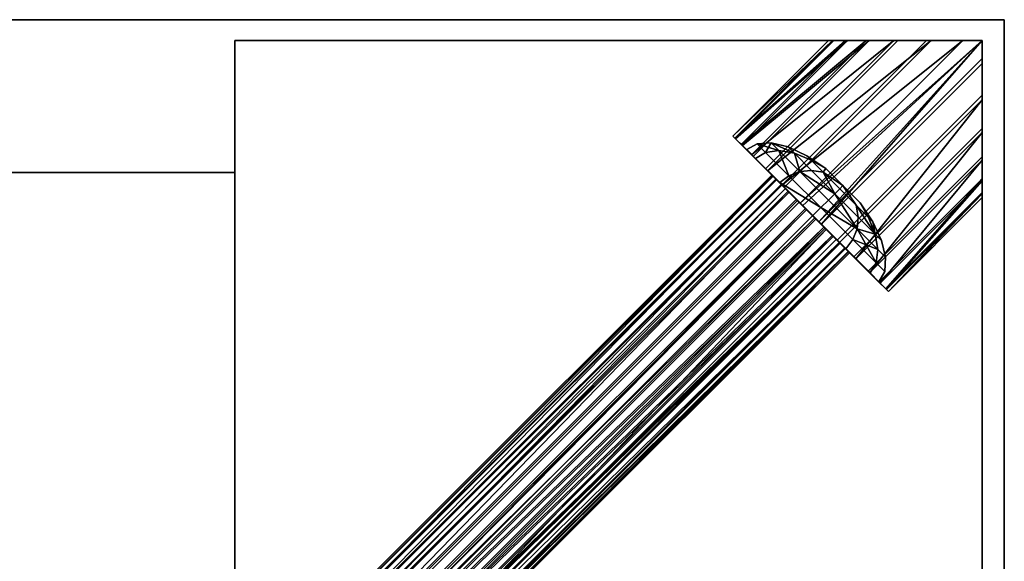
# Model space of a CAD drawing. Units: millimetres. Extents: x 5 to 415, y 5 to 292.
# Drawn here: x 237 to 241, y 146 to 149 of the extents above; entities that cross this region are included whole.
import ezdxf

# ---------------------------------------------------------------- set-up
doc = ezdxf.new("R2010")
doc.units = ezdxf.units.MM
doc.layers.add('SLD-0', color=179, linetype='Continuous')

msp = doc.modelspace()

# ---------------------------------------------------------------- linework, layer by layer
at = {"layer": 'SLD-0', "color": 196}
for p, q in [((166.2472, 148.5746), (241.4972, 148.5746)), ((166.2472, 148.5746), (241.4972, 148.5746)), ((241.4972, 148.5746), (166.2472, 148.5746)), ((241.4972, 148.5746), (166.2472, 148.5746)), ((241.4972, 148.5746), (241.4972, 143.3246)), ((241.4972, 148.5746), (241.4972, 143.3246)), ((241.4972, 143.3246), (241.4972, 148.5746)), ((241.4972, 143.3246), (241.4972, 148.5746)), ((237.9972, 148.4798), (241.3972, 148.4798)), ((237.9972, 145.0798), (237.9972, 148.4798)), ((237.9972, 148.4798), (237.9972, 145.0798)), ((241.3972, 148.4798), (237.9972, 148.4798)), ((237.9972, 148.4798), (237.9972, 145.0798)), ((237.9972, 145.0798), (237.9972, 148.4798)), ((237.9972, 148.4798), (241.3972, 148.4798)), ((241.3972, 148.4798), (237.9972, 148.4798)), ((240.716, 148.4798), (240.263, 148.0446)), ((240.263, 148.0446), (240.6982, 148.4798)), ((240.6982, 148.4798), (240.263, 148.0446)), ((240.263, 148.0446), (240.716, 148.4798)), ((240.2719, 148.0357), (240.716, 148.4798)), ((240.7739, 148.4798), (240.2719, 148.0357)), ((240.716, 148.4798), (240.2719, 148.0357)), ((240.2719, 148.0357), (240.7739, 148.4798)), ((240.2746, 148.033), (240.7844, 148.4798)), ((240.7214, 148.4798), (240.2746, 148.033)), ((240.7844, 148.4798), (240.2746, 148.033)), ((240.2746, 148.033), (240.7214, 148.4798)), ((240.3009, 148.0067), (240.7739, 148.4798)), ((240.8685, 148.4798), (240.3009, 148.0067)), ((240.7739, 148.4798), (240.3009, 148.0067)), ((240.3009, 148.0067), (240.8685, 148.4798)), ((240.3061, 148.0015), (240.8834, 148.4798)), ((240.7844, 148.4798), (240.3061, 148.0015)), ((240.8834, 148.4798), (240.3061, 148.0015)), ((240.3061, 148.0015), (240.7844, 148.4798)), ((240.3481, 147.9594), (240.8685, 148.4798)), ((240.9943, 148.4798), (240.3481, 147.9594)), ((240.8685, 148.4798), (240.3481, 147.9594)), ((240.3481, 147.9594), (240.9943, 148.4798)), ((240.8834, 148.4798), (240.3556, 147.9519)), ((240.3556, 147.9519), (240.8834, 148.4798)), ((240.411, 147.8965), (240.9943, 148.4798)), ((240.9943, 148.4798), (240.411, 147.8965)), ((240.4203, 147.8872), (241.165, 148.4798)), ((241.0128, 148.4798), (240.4203, 147.8872)), ((241.165, 148.4798), (240.4203, 147.8872)), ((240.4203, 147.8872), (241.0128, 148.4798)), ((240.4859, 147.8217), (241.1439, 148.4798)), ((241.3088, 148.4798), (240.4859, 147.8217)), ((241.1439, 148.4798), (240.4859, 147.8217)), ((240.4859, 147.8217), (241.3088, 148.4798)), ((241.165, 148.4798), (240.4964, 147.8112)), ((240.4964, 147.8112), (241.165, 148.4798)), ((240.5683, 147.7393), (241.3088, 148.4798)), ((241.3972, 148.4798), (240.5683, 147.7393)), ((241.3088, 148.4798), (240.5683, 147.7393)), ((240.5683, 147.7393), (241.3972, 148.4798)), ((240.5795, 147.7281), (241.3972, 148.4798)), ((241.3972, 148.4798), (240.5795, 147.7281)), ((240.6535, 147.6541), (241.3972, 148.4798)), ((241.3972, 148.4798), (240.6535, 147.6541)), ((241.3972, 148.4798), (240.6647, 147.6429)), ((240.6647, 147.6429), (241.3972, 148.4798)), ((240.6982, 148.4798), (240.716, 148.4798)), ((240.7214, 148.4798), (240.6982, 148.4798)), ((240.6982, 148.4798), (240.7214, 148.4798)), ((240.716, 148.4798), (240.6982, 148.4798)), ((240.716, 148.4798), (240.7739, 148.4798)), ((240.7739, 148.4798), (240.716, 148.4798)), ((240.7844, 148.4798), (240.7214, 148.4798)), ((240.7214, 148.4798), (240.7844, 148.4798)), ((240.7739, 148.4798), (240.8685, 148.4798)), ((240.8685, 148.4798), (240.7739, 148.4798)), ((240.8834, 148.4798), (240.7844, 148.4798)), ((240.7844, 148.4798), (240.8834, 148.4798)), ((240.8685, 148.4798), (240.9943, 148.4798)), ((240.9943, 148.4798), (240.8685, 148.4798)), ((241.0128, 148.4798), (240.8834, 148.4798)), ((240.8834, 148.4798), (241.0128, 148.4798)), ((240.9943, 148.4798), (241.1439, 148.4798)), ((241.1439, 148.4798), (240.9943, 148.4798)), ((241.165, 148.4798), (241.0128, 148.4798)), ((241.0128, 148.4798), (241.165, 148.4798)), ((241.1439, 148.4798), (241.3088, 148.4798)), ((241.3088, 148.4798), (241.1439, 148.4798)), ((241.3972, 148.4798), (241.165, 148.4798)), ((241.165, 148.4798), (241.3972, 148.4798)), ((241.3088, 148.4798), (241.3972, 148.4798)), ((241.3972, 148.4798), (241.3088, 148.4798)), ((241.3972, 145.0798), (241.3972, 148.4798)), ((241.3972, 148.4798), (241.3972, 145.0798)), ((241.3972, 148.3754), (241.3972, 148.4798)), ((241.3972, 148.4798), (241.3972, 148.3978)), ((241.3972, 148.4798), (241.3972, 148.3754)), ((241.3972, 148.3978), (241.3972, 148.4798)), ((241.3972, 148.4798), (241.3972, 145.0798)), ((241.3972, 145.0798), (241.3972, 148.4798)), ((241.3972, 148.3978), (240.6535, 147.6541)), ((240.6535, 147.6541), (241.3972, 148.3978)), ((241.3972, 148.3978), (241.3972, 148.2317)), ((241.3972, 148.2317), (241.3972, 148.3978)), ((240.6647, 147.6429), (241.3972, 148.3754)), ((241.3972, 148.3754), (240.6647, 147.6429)), ((241.3972, 148.2106), (241.3972, 148.3754)), ((241.3972, 148.3754), (241.3972, 148.2106)), ((241.3972, 148.2317), (240.7366, 147.571)), ((240.7366, 147.571), (241.3972, 148.2317)), ((241.3972, 148.2317), (241.3972, 148.0795)), ((241.3972, 148.0795), (241.3972, 148.2317)), ((240.7471, 147.5604), (241.3972, 148.2106)), ((241.3972, 148.2106), (240.7471, 147.5604)), ((241.3972, 148.2106), (240.8219, 147.4856)), ((240.8219, 147.4856), (241.3972, 148.2106)), ((241.3972, 148.0609), (241.3972, 148.2106)), ((241.3972, 148.2106), (241.3972, 148.0609)), ((240.2746, 148.033), (240.263, 148.0446)), ((240.263, 148.0446), (240.2719, 148.0357)), ((240.4455, 147.862), (240.263, 148.0446)), ((240.263, 148.0446), (240.2746, 148.033)), ((240.263, 148.0446), (240.4397, 147.8678)), ((240.2719, 148.0357), (240.263, 148.0446)), ((240.4397, 147.8678), (240.263, 148.0446)), ((240.263, 148.0446), (240.4455, 147.862)), ((241.3972, 148.0795), (240.8127, 147.4949)), ((240.8127, 147.4949), (241.3972, 148.0795)), ((240.8219, 147.4856), (241.3972, 148.0609)), ((241.3972, 148.0609), (240.8219, 147.4856)), ((241.3972, 148.0609), (240.8848, 147.4227)), ((240.8848, 147.4227), (241.3972, 148.0609)), ((241.3972, 148.0795), (241.3972, 147.9501)), ((241.3972, 147.9501), (241.3972, 148.0795)), ((241.3972, 147.9351), (241.3972, 148.0609)), ((241.3972, 148.0609), (241.3972, 147.9351)), ((240.2719, 148.0357), (240.3009, 148.0067)), ((240.3009, 148.0067), (240.2719, 148.0357)), ((240.3061, 148.0015), (240.2746, 148.033)), ((240.2746, 148.033), (240.3061, 148.0015)), ((240.2746, 148.033), (240.4455, 147.862)), ((240.4455, 147.862), (240.2746, 148.033)), ((240.3009, 148.0067), (240.3481, 147.9594)), ((240.3481, 147.9594), (240.3009, 148.0067)), ((240.3556, 147.9519), (240.3061, 148.0015)), ((240.486, 147.8215), (240.3061, 148.0015)), ((240.3061, 148.0015), (240.3556, 147.9519)), ((240.3061, 148.0015), (240.486, 147.8215)), ((240.3729, 148.0097), (240.3261, 147.9833)), ((240.3261, 147.9833), (240.3729, 148.0097)), ((240.437, 148.0138), (240.3729, 148.0097)), ((240.3729, 148.0097), (240.437, 148.0138)), ((240.4118, 147.9708), (240.3729, 148.0097)), ((240.3729, 148.0097), (240.4719, 147.9789)), ((240.3729, 148.0097), (240.4118, 147.9708)), ((240.4118, 147.9708), (240.3729, 148.0097)), ((240.4719, 147.9789), (240.3729, 148.0097)), ((240.3729, 148.0097), (240.4118, 147.9708)), ((240.4118, 147.9708), (240.437, 148.0138)), ((240.437, 148.0138), (240.4118, 147.9708)), ((240.5141, 147.9953), (240.437, 148.0138)), ((240.437, 148.0138), (240.5426, 147.9668)), ((240.4719, 147.9789), (240.437, 148.0138)), ((240.437, 148.0138), (240.5141, 147.9953)), ((240.437, 148.0138), (240.4719, 147.9789)), ((240.5426, 147.9668), (240.437, 148.0138)), ((240.437, 148.0138), (240.4719, 147.9789)), ((240.4719, 147.9789), (240.437, 148.0138)), ((240.5141, 147.9953), (240.5426, 147.9668)), ((240.5988, 147.9555), (240.5141, 147.9953)), ((240.5141, 147.9953), (240.5426, 147.9668)), ((240.5426, 147.9668), (240.5141, 147.9953)), ((240.5426, 147.9668), (240.5141, 147.9953)), ((240.5141, 147.9953), (240.5988, 147.9555)), ((240.3663, 147.9431), (240.3261, 147.9833)), ((240.3261, 147.9833), (240.3663, 147.9431)), ((240.3261, 147.9833), (240.3663, 147.9431)), ((240.3663, 147.9431), (240.3261, 147.9833)), ((240.3481, 147.9594), (240.411, 147.8965)), ((240.411, 147.8965), (240.3481, 147.9594)), ((240.4203, 147.8872), (240.3556, 147.9519)), ((240.3556, 147.9519), (240.4203, 147.8872)), ((240.3556, 147.9519), (240.486, 147.8215)), ((240.486, 147.8215), (240.3556, 147.9519)), ((240.4118, 147.9708), (240.3663, 147.9431)), ((240.4118, 147.9708), (240.3663, 147.9431)), ((240.3663, 147.9431), (240.4118, 147.9708)), ((240.3663, 147.9431), (240.4118, 147.9708)), ((240.4719, 147.9789), (240.4118, 147.9708)), ((240.4719, 147.9789), (240.4118, 147.9708)), ((240.4118, 147.9708), (240.4719, 147.9789)), ((240.4118, 147.9708), (240.4719, 147.9789)), ((240.518, 147.8645), (240.4118, 147.9708)), ((240.4118, 147.9708), (240.518, 147.8645)), ((240.4118, 147.9708), (240.518, 147.8645)), ((240.518, 147.8645), (240.4118, 147.9708)), ((240.5426, 147.9668), (240.4719, 147.9789)), ((240.5426, 147.9668), (240.4719, 147.9789)), ((240.4719, 147.9789), (240.5672, 147.8836)), ((240.518, 147.8645), (240.4719, 147.9789)), ((240.5672, 147.8836), (240.4719, 147.9789)), ((240.4719, 147.9789), (240.5426, 147.9668)), ((240.4719, 147.9789), (240.5672, 147.8836)), ((240.4719, 147.9789), (240.5426, 147.9668)), ((240.5672, 147.8836), (240.4719, 147.9789)), ((240.4719, 147.9789), (240.518, 147.8645)), ((240.6203, 147.889), (240.5426, 147.9668)), ((240.5672, 147.8836), (240.5426, 147.9668)), ((240.5426, 147.9668), (240.6203, 147.889)), ((240.6189, 147.9354), (240.5426, 147.9668)), ((240.6189, 147.9354), (240.5426, 147.9668)), ((240.5672, 147.8836), (240.5426, 147.9668)), ((240.5426, 147.9668), (240.6189, 147.9354)), ((240.5426, 147.9668), (240.5672, 147.8836)), ((240.5426, 147.9668), (240.6189, 147.9354)), ((240.5426, 147.9668), (240.6203, 147.889)), ((240.6203, 147.889), (240.5426, 147.9668)), ((240.5426, 147.9668), (240.5672, 147.8836)), ((240.5988, 147.9555), (240.6189, 147.9354)), ((240.6854, 147.8972), (240.5988, 147.9555)), ((240.5988, 147.9555), (240.6189, 147.9354)), ((240.6189, 147.9354), (240.5988, 147.9555)), ((240.5988, 147.9555), (240.6854, 147.8972)), ((240.6189, 147.9354), (240.5988, 147.9555)), ((241.3972, 147.9501), (240.8774, 147.4302)), ((240.8774, 147.4302), (241.3972, 147.9501)), ((241.3972, 147.9501), (241.3972, 147.851)), ((241.3972, 147.851), (241.3972, 147.9501)), ((240.4763, 147.8331), (240.3663, 147.9431)), ((240.3663, 147.9431), (240.4763, 147.8331)), ((240.5647, 147.7447), (240.3663, 147.9431)), ((240.3663, 147.9431), (240.4763, 147.8331)), ((240.4763, 147.8331), (240.3663, 147.9431)), ((240.3663, 147.9431), (240.5647, 147.7447)), ((240.6189, 147.9354), (240.6854, 147.8972)), ((240.6854, 147.8972), (240.6189, 147.9354)), ((240.6189, 147.9354), (240.6739, 147.8804)), ((240.6739, 147.8804), (240.6189, 147.9354)), ((240.6739, 147.8804), (240.6189, 147.9354)), ((240.6189, 147.9354), (240.6854, 147.8972)), ((240.6189, 147.9354), (240.6739, 147.8804)), ((240.6854, 147.8972), (240.6189, 147.9354)), ((240.8848, 147.4227), (241.3972, 147.9351)), ((241.3972, 147.9351), (240.8848, 147.4227)), ((241.3972, 147.9351), (240.9321, 147.3754)), ((240.9321, 147.3754), (241.3972, 147.9351)), ((241.3972, 147.8405), (241.3972, 147.9351)), ((241.3972, 147.9351), (241.3972, 147.8405)), ((169.7472, 147.8798), (237.9972, 147.8798)), ((169.7472, 147.8798), (237.9972, 147.8798)), ((237.9972, 147.8798), (169.7472, 147.8798)), ((237.9972, 147.8798), (169.7472, 147.8798)), ((237.9972, 147.8798), (237.9972, 145.7798)), ((237.9972, 147.8798), (237.9972, 145.7798)), ((237.9972, 145.7798), (237.9972, 147.8798)), ((237.9972, 145.7798), (237.9972, 147.8798)), ((237.9972, 145.4254), (240.4397, 147.8678)), ((240.4397, 147.8678), (237.9972, 145.4254)), ((237.9972, 145.4165), (240.4442, 147.8634)), ((240.4442, 147.8634), (237.9972, 145.4165)), ((237.9972, 145.3823), (240.4455, 147.862)), ((240.4455, 147.862), (237.9972, 145.4138)), ((237.9972, 145.4138), (240.4455, 147.862)), ((240.4455, 147.862), (237.9972, 145.3823)), ((240.411, 147.8965), (240.4859, 147.8217)), ((240.411, 147.8965), (240.5138, 147.7938)), ((240.4859, 147.8217), (240.411, 147.8965)), ((240.5138, 147.7938), (240.411, 147.8965)), ((240.4964, 147.8112), (240.4203, 147.8872)), ((240.4203, 147.8872), (240.4964, 147.8112)), ((240.4397, 147.8678), (240.4455, 147.862)), ((240.4442, 147.8634), (240.4397, 147.8678)), ((240.4397, 147.8678), (240.4442, 147.8634)), ((240.4455, 147.862), (240.4397, 147.8678)), ((240.4587, 147.8489), (240.4442, 147.8634)), ((240.4442, 147.8634), (240.4587, 147.8489)), ((240.4455, 147.862), (240.4613, 147.8463)), ((240.4613, 147.8463), (240.4455, 147.862)), ((240.518, 147.8645), (240.4763, 147.8331)), ((240.518, 147.8645), (240.4763, 147.8331)), ((240.4763, 147.8331), (240.518, 147.8645)), ((240.4763, 147.8331), (240.518, 147.8645)), ((240.5672, 147.8836), (240.518, 147.8645)), ((240.5672, 147.8836), (240.518, 147.8645)), ((240.518, 147.8645), (240.5672, 147.8836)), ((240.518, 147.8645), (240.5672, 147.8836)), ((240.518, 147.8645), (240.6632, 147.7194)), ((240.6632, 147.7194), (240.518, 147.8645)), ((240.6632, 147.7194), (240.518, 147.8645)), ((240.518, 147.8645), (240.6632, 147.7194)), ((240.6203, 147.889), (240.5672, 147.8836)), ((240.6203, 147.889), (240.5672, 147.8836)), ((240.5672, 147.8836), (240.6203, 147.889)), ((240.5672, 147.8836), (240.6203, 147.889)), ((240.6973, 147.7535), (240.5672, 147.8836)), ((240.5672, 147.8836), (240.7266, 147.7828)), ((240.5672, 147.8836), (240.6973, 147.7535)), ((240.7266, 147.7828), (240.5672, 147.8836)), ((240.5672, 147.8836), (240.6973, 147.7535)), ((240.6973, 147.7535), (240.5672, 147.8836)), ((240.6739, 147.8804), (240.6203, 147.889)), ((240.6739, 147.8804), (240.6203, 147.889)), ((240.6203, 147.889), (240.7266, 147.7828)), ((240.7266, 147.7828), (240.6203, 147.889)), ((240.7266, 147.7828), (240.6203, 147.889)), ((240.6203, 147.889), (240.6739, 147.8804)), ((240.6203, 147.889), (240.7266, 147.7828)), ((240.6203, 147.889), (240.6739, 147.8804)), ((240.6739, 147.8804), (240.6854, 147.8972)), ((240.6854, 147.8972), (240.6739, 147.8804)), ((240.7491, 147.8053), (240.6739, 147.8804)), ((240.6739, 147.8804), (240.7632, 147.8194)), ((240.7266, 147.7828), (240.6739, 147.8804)), ((240.6739, 147.8804), (240.7491, 147.8053)), ((240.7632, 147.8194), (240.6739, 147.8804)), ((240.7266, 147.7828), (240.6739, 147.8804)), ((240.6739, 147.8804), (240.7266, 147.7828)), ((240.6739, 147.8804), (240.7632, 147.8194)), ((240.7632, 147.8194), (240.6739, 147.8804)), ((240.6739, 147.8804), (240.7491, 147.8053)), ((240.7491, 147.8053), (240.6739, 147.8804)), ((240.6739, 147.8804), (240.7266, 147.7828)), ((240.6854, 147.8972), (240.7632, 147.8194)), ((240.7632, 147.8194), (240.6854, 147.8972)), ((240.6854, 147.8972), (240.7632, 147.8194)), ((240.7632, 147.8194), (240.6854, 147.8972)), ((237.9972, 145.3875), (240.4587, 147.8489)), ((240.4587, 147.8489), (237.9972, 145.3402)), ((237.9972, 145.3402), (240.4587, 147.8489)), ((240.4587, 147.8489), (237.9972, 145.3875)), ((240.4613, 147.8463), (237.9972, 145.3823)), ((237.9972, 145.3823), (240.4613, 147.8463)), ((237.9972, 145.3402), (240.4823, 147.8253)), ((240.4823, 147.8253), (237.9972, 145.2773)), ((237.9972, 145.2773), (240.4823, 147.8253)), ((240.4823, 147.8253), (237.9972, 145.3402)), ((240.486, 147.8215), (237.9972, 145.3327)), ((237.9972, 145.3327), (240.486, 147.8215)), ((240.4823, 147.8253), (240.4587, 147.8489)), ((240.4587, 147.8489), (240.4823, 147.8253)), ((240.4613, 147.8463), (240.486, 147.8215)), ((240.486, 147.8215), (240.4613, 147.8463)), ((240.6266, 147.6828), (240.4763, 147.8331)), ((240.4763, 147.8331), (240.6632, 147.7194)), ((240.4763, 147.8331), (240.6632, 147.7194)), ((240.6632, 147.7194), (240.4763, 147.8331)), ((240.6632, 147.7194), (240.4763, 147.8331)), ((240.4763, 147.8331), (240.6266, 147.6828)), ((240.4763, 147.8331), (240.5647, 147.7447)), ((240.6266, 147.6828), (240.4763, 147.8331)), ((240.5647, 147.7447), (240.4763, 147.8331)), ((240.4763, 147.8331), (240.6266, 147.6828)), ((240.5138, 147.7938), (240.4823, 147.8253)), ((240.4823, 147.8253), (240.5138, 147.7938)), ((240.4859, 147.8217), (240.5683, 147.7393)), ((240.5138, 147.7938), (240.4859, 147.8217)), ((240.4859, 147.8217), (240.5512, 147.7564)), ((240.5683, 147.7393), (240.4859, 147.8217)), ((240.5512, 147.7564), (240.4859, 147.8217)), ((240.4859, 147.8217), (240.5138, 147.7938)), ((240.486, 147.8215), (240.5184, 147.7892)), ((240.5184, 147.7892), (240.486, 147.8215)), ((240.7632, 147.8194), (240.7491, 147.8053)), ((240.7632, 147.8194), (240.7491, 147.8053)), ((240.7491, 147.8053), (240.7632, 147.8194)), ((240.7491, 147.8053), (240.7632, 147.8194)), ((240.8242, 147.7301), (240.7632, 147.8194)), ((240.7632, 147.8194), (240.841, 147.7416)), ((240.841, 147.7416), (240.7632, 147.8194)), ((240.7632, 147.8194), (240.8242, 147.7301)), ((240.841, 147.7416), (240.7632, 147.8194)), ((240.7632, 147.8194), (240.841, 147.7416)), ((240.8242, 147.7301), (240.7632, 147.8194)), ((240.7632, 147.8194), (240.8242, 147.7301)), ((241.3972, 147.851), (240.9269, 147.3807)), ((240.9269, 147.3807), (241.3972, 147.851)), ((240.9321, 147.3754), (241.3972, 147.8405)), ((241.3972, 147.8405), (240.9321, 147.3754)), ((240.9584, 147.3492), (241.3972, 147.851)), ((241.3972, 147.851), (240.9584, 147.3492)), ((241.3972, 147.8405), (240.9611, 147.3465)), ((240.9611, 147.3465), (241.3972, 147.8405)), ((241.3972, 147.851), (241.3972, 147.7881)), ((241.3972, 147.7881), (241.3972, 147.851)), ((241.3972, 147.7827), (241.3972, 147.8405)), ((241.3972, 147.8405), (241.3972, 147.7827)), ((237.9972, 145.2773), (240.5138, 147.7938)), ((240.5138, 147.7938), (237.9972, 145.2025)), ((237.9972, 145.2025), (240.5138, 147.7938)), ((240.5138, 147.7938), (237.9972, 145.2773)), ((240.5184, 147.7892), (237.9972, 145.268)), ((237.9972, 145.268), (240.5184, 147.7892)), ((238.7351, 146.0388), (240.5028, 147.8065)), ((240.5028, 147.8065), (238.7351, 146.0388)), ((240.5028, 147.8065), (238.7517, 146.0222)), ((238.7517, 146.0222), (240.5028, 147.8065)), ((238.7517, 146.0222), (240.5194, 147.79)), ((238.7517, 146.0222), (240.5194, 147.79)), ((240.5194, 147.79), (238.7517, 146.0222)), ((240.5194, 147.79), (238.7517, 146.0222)), ((240.5795, 147.7281), (240.4964, 147.8112)), ((240.4964, 147.8112), (240.5795, 147.7281)), ((240.5194, 147.79), (240.5028, 147.8065)), ((240.5028, 147.8065), (240.5194, 147.79)), ((240.5194, 147.79), (240.5028, 147.8065)), ((240.5028, 147.8065), (240.5194, 147.79)), ((240.5512, 147.7564), (240.5138, 147.7938)), ((240.5138, 147.7938), (240.5512, 147.7564)), ((240.5184, 147.7892), (240.5564, 147.7511)), ((240.5564, 147.7511), (240.5184, 147.7892)), ((240.5194, 147.79), (240.5647, 147.7447)), ((240.5194, 147.79), (240.5647, 147.7447)), ((240.5647, 147.7447), (240.5194, 147.79)), ((240.5647, 147.7447), (240.5194, 147.79)), ((240.7266, 147.7828), (240.6973, 147.7535)), ((240.7266, 147.7828), (240.6973, 147.7535)), ((240.6973, 147.7535), (240.7266, 147.7828)), ((240.6973, 147.7535), (240.7266, 147.7828)), ((240.7491, 147.8053), (240.7266, 147.7828)), ((240.7491, 147.8053), (240.7266, 147.7828)), ((240.7266, 147.7828), (240.7491, 147.8053)), ((240.7266, 147.7828), (240.7491, 147.8053)), ((240.8274, 147.6234), (240.7266, 147.7828)), ((240.8328, 147.6765), (240.7266, 147.7828)), ((240.7266, 147.7828), (240.8328, 147.6765)), ((240.7266, 147.7828), (240.8328, 147.6765)), ((240.8328, 147.6765), (240.7266, 147.7828)), ((240.7266, 147.7828), (240.8274, 147.6234)), ((240.7491, 147.8053), (240.8242, 147.7301)), ((240.8242, 147.7301), (240.7491, 147.8053)), ((240.8242, 147.7301), (240.7491, 147.8053)), ((240.7491, 147.8053), (240.8242, 147.7301)), ((241.3972, 147.7881), (240.9584, 147.3492)), ((240.9584, 147.3492), (241.3972, 147.7881)), ((240.9611, 147.3465), (241.3972, 147.7827)), ((241.3972, 147.7827), (240.9611, 147.3465)), ((240.97, 147.3376), (241.3972, 147.7881)), ((241.3972, 147.7881), (240.97, 147.3376)), ((241.3972, 147.7827), (240.97, 147.3376)), ((240.97, 147.3376), (241.3972, 147.7827)), ((241.3972, 147.7881), (241.3972, 147.7648)), ((241.3972, 147.7648), (241.3972, 147.7881)), ((241.3972, 147.7648), (241.3972, 147.7827)), ((241.3972, 147.7827), (241.3972, 147.7648)), ((237.9972, 145.2025), (240.5512, 147.7564)), ((240.5512, 147.7564), (237.9972, 145.2025)), ((240.5564, 147.7511), (237.9972, 145.1919)), ((237.9972, 145.1919), (240.5564, 147.7511)), ((238.7969, 145.9769), (240.5647, 147.7447)), ((238.7969, 145.9769), (240.5647, 147.7447)), ((240.5647, 147.7447), (238.7969, 145.9769)), ((240.5647, 147.7447), (238.7969, 145.9769)), ((240.5924, 147.7152), (240.5512, 147.7564)), ((240.5512, 147.7564), (240.5683, 147.7393)), ((240.5512, 147.7564), (240.5924, 147.7152)), ((240.5683, 147.7393), (240.5512, 147.7564)), ((240.5564, 147.7511), (240.598, 147.7096)), ((240.598, 147.7096), (240.5564, 147.7511)), ((240.5647, 147.7447), (240.6266, 147.6828)), ((240.5647, 147.7447), (240.6266, 147.6828)), ((240.6266, 147.6828), (240.5647, 147.7447)), ((240.6266, 147.6828), (240.5647, 147.7447)), ((240.6535, 147.6541), (240.5683, 147.7393)), ((240.5683, 147.7393), (240.5924, 147.7152)), ((240.5683, 147.7393), (240.6535, 147.6541)), ((240.5924, 147.7152), (240.5683, 147.7393)), ((240.6647, 147.6429), (240.5795, 147.7281)), ((240.6406, 147.667), (240.5795, 147.7281)), ((240.5795, 147.7281), (240.6647, 147.6429)), ((240.5795, 147.7281), (240.598, 147.7096)), ((240.598, 147.7096), (240.5795, 147.7281)), ((240.5795, 147.7281), (240.6406, 147.667)), ((240.6973, 147.7535), (240.6632, 147.7194)), ((240.6973, 147.7535), (240.6632, 147.7194)), ((240.6632, 147.7194), (240.6973, 147.7535)), ((240.6632, 147.7194), (240.6973, 147.7535)), ((240.6973, 147.7535), (240.8274, 147.6234)), ((240.8274, 147.6234), (240.6973, 147.7535)), ((240.8274, 147.6234), (240.6973, 147.7535)), ((240.6973, 147.7535), (240.8274, 147.6234)), ((240.8242, 147.7301), (240.8328, 147.6765)), ((240.9106, 147.5988), (240.8242, 147.7301)), ((240.8792, 147.6751), (240.8242, 147.7301)), ((240.8242, 147.7301), (240.8792, 147.6751)), ((240.8242, 147.7301), (240.8328, 147.6765)), ((240.8328, 147.6765), (240.8242, 147.7301)), ((240.8242, 147.7301), (240.8792, 147.6751)), ((240.8792, 147.6751), (240.8242, 147.7301)), ((240.8242, 147.7301), (240.9106, 147.5988)), ((240.8328, 147.6765), (240.8242, 147.7301)), ((240.841, 147.7416), (240.8993, 147.655)), ((240.8792, 147.6751), (240.841, 147.7416)), ((240.841, 147.7416), (240.8792, 147.6751)), ((240.8792, 147.6751), (240.841, 147.7416)), ((240.841, 147.7416), (240.8792, 147.6751)), ((240.8993, 147.655), (240.841, 147.7416)), ((240.97, 147.3376), (241.3972, 147.7648)), ((241.3972, 147.7648), (240.97, 147.3376)), ((237.9972, 145.12), (240.5924, 147.7152)), ((240.5924, 147.7152), (237.9972, 145.0798)), ((237.9972, 145.0798), (240.5924, 147.7152)), ((240.5924, 147.7152), (237.9972, 145.12)), ((237.9972, 145.0798), (240.598, 147.7096)), ((240.598, 147.7096), (237.9972, 145.1088)), ((237.9972, 145.1088), (240.598, 147.7096)), ((240.598, 147.7096), (237.9972, 145.0798)), ((238.8588, 145.915), (240.6266, 147.6828)), ((238.8588, 145.915), (240.6266, 147.6828)), ((240.6266, 147.6828), (238.8588, 145.915)), ((240.6266, 147.6828), (238.8588, 145.915)), ((240.635, 147.6726), (240.5924, 147.7152)), ((240.5924, 147.7152), (240.635, 147.6726)), ((240.598, 147.7096), (240.6406, 147.667)), ((240.6406, 147.667), (240.598, 147.7096)), ((240.6632, 147.7194), (240.6266, 147.6828)), ((240.6632, 147.7194), (240.6266, 147.6828)), ((240.6266, 147.6828), (240.6632, 147.7194)), ((240.6266, 147.6828), (240.6632, 147.7194)), ((240.6266, 147.6828), (240.7768, 147.5325)), ((240.6266, 147.6828), (240.7768, 147.5325)), ((240.6885, 147.6209), (240.6266, 147.6828)), ((240.6266, 147.6828), (240.6885, 147.6209)), ((240.7768, 147.5325), (240.6266, 147.6828)), ((240.6266, 147.6828), (240.7768, 147.5325)), ((240.7768, 147.5325), (240.6266, 147.6828)), ((240.6266, 147.6828), (240.6885, 147.6209)), ((240.7768, 147.5325), (240.6266, 147.6828)), ((240.6266, 147.6828), (240.6885, 147.6209)), ((240.6885, 147.6209), (240.6266, 147.6828)), ((240.6885, 147.6209), (240.6266, 147.6828)), ((240.6632, 147.7194), (240.8274, 147.6234)), ((240.8083, 147.5743), (240.6632, 147.7194)), ((240.6632, 147.7194), (240.8274, 147.6234)), ((240.6632, 147.7194), (240.8083, 147.5743)), ((240.8274, 147.6234), (240.6632, 147.7194)), ((240.6632, 147.7194), (240.8083, 147.5743)), ((240.8083, 147.5743), (240.6632, 147.7194)), ((240.8274, 147.6234), (240.6632, 147.7194)), ((237.9972, 145.0798), (240.635, 147.6726)), ((240.635, 147.6726), (237.9972, 145.0798)), ((240.635, 147.6726), (238.0422, 145.0798)), ((238.0422, 145.0798), (240.635, 147.6726)), ((238.0534, 145.0798), (240.6406, 147.667)), ((240.6406, 147.667), (238.0534, 145.0798)), ((240.6765, 147.631), (240.635, 147.6726)), ((240.635, 147.6726), (240.6765, 147.631)), ((240.7366, 147.571), (240.635, 147.6726)), ((240.635, 147.6726), (240.7366, 147.571)), ((240.6406, 147.667), (240.6818, 147.6257)), ((240.6647, 147.6429), (240.6406, 147.667)), ((240.6818, 147.6257), (240.6406, 147.667)), ((240.6406, 147.667), (240.6647, 147.6429)), ((240.6535, 147.6541), (240.7366, 147.571)), ((240.7366, 147.571), (240.6535, 147.6541)), ((240.7471, 147.5604), (240.6647, 147.6429)), ((240.6818, 147.6257), (240.6647, 147.6429)), ((240.6647, 147.6429), (240.7471, 147.5604)), ((240.6647, 147.6429), (240.6818, 147.6257)), ((240.8328, 147.6765), (240.8274, 147.6234)), ((240.8328, 147.6765), (240.8274, 147.6234)), ((240.8274, 147.6234), (240.8328, 147.6765)), ((240.8274, 147.6234), (240.8328, 147.6765)), ((240.8328, 147.6765), (240.9106, 147.5988)), ((240.9106, 147.5988), (240.8328, 147.6765)), ((240.9106, 147.5988), (240.8328, 147.6765)), ((240.8328, 147.6765), (240.9106, 147.5988)), ((240.8792, 147.6751), (240.9106, 147.5988)), ((240.8993, 147.655), (240.8792, 147.6751)), ((240.8993, 147.655), (240.8792, 147.6751)), ((240.8792, 147.6751), (240.9106, 147.5988)), ((240.9106, 147.5988), (240.8792, 147.6751)), ((240.8792, 147.6751), (240.8993, 147.655)), ((240.8792, 147.6751), (240.8993, 147.655)), ((240.9106, 147.5988), (240.8792, 147.6751)), ((240.8993, 147.655), (240.9391, 147.5703)), ((240.9106, 147.5988), (240.8993, 147.655)), ((240.9391, 147.5703), (240.8993, 147.655)), ((240.8993, 147.655), (240.9106, 147.5988)), ((238.0422, 145.0798), (240.6765, 147.631)), ((240.6765, 147.631), (238.0422, 145.0798)), ((240.6818, 147.6257), (238.0534, 145.0798)), ((238.0534, 145.0798), (240.6818, 147.6257)), ((240.6765, 147.631), (238.1253, 145.0798)), ((238.1253, 145.0798), (240.6765, 147.631)), ((238.1253, 145.0798), (240.7146, 147.593)), ((240.7146, 147.593), (238.1253, 145.0798)), ((238.1358, 145.0798), (240.6818, 147.6257)), ((240.6818, 147.6257), (238.1358, 145.0798)), ((240.7146, 147.593), (238.2014, 145.0798)), ((238.2014, 145.0798), (240.7146, 147.593)), ((238.9207, 145.8532), (240.6885, 147.6209)), ((238.9207, 145.8532), (240.6885, 147.6209)), ((240.6885, 147.6209), (238.9207, 145.8532)), ((240.6885, 147.6209), (238.9207, 145.8532)), ((240.6885, 147.6209), (238.966, 145.8079)), ((240.6885, 147.6209), (238.966, 145.8079)), ((238.966, 145.8079), (240.6885, 147.6209)), ((238.966, 145.8079), (240.6885, 147.6209)), ((240.7146, 147.593), (240.6765, 147.631)), ((240.7366, 147.571), (240.6765, 147.631)), ((240.6765, 147.631), (240.8127, 147.4949)), ((240.6765, 147.631), (240.7146, 147.593)), ((240.8127, 147.4949), (240.6765, 147.631)), ((240.6765, 147.631), (240.7366, 147.571)), ((240.6818, 147.6257), (240.7192, 147.5883)), ((240.7471, 147.5604), (240.6818, 147.6257)), ((240.7192, 147.5883), (240.6818, 147.6257)), ((240.6818, 147.6257), (240.7471, 147.5604)), ((240.7337, 147.5756), (240.6885, 147.6209)), ((240.7768, 147.5325), (240.6885, 147.6209)), ((240.6885, 147.6209), (240.8868, 147.4225)), ((240.6885, 147.6209), (240.7768, 147.5325)), ((240.7337, 147.5756), (240.6885, 147.6209)), ((240.6885, 147.6209), (240.7337, 147.5756)), ((240.8868, 147.4225), (240.6885, 147.6209)), ((240.6885, 147.6209), (240.7337, 147.5756)), ((240.7469, 147.5606), (240.7146, 147.593)), ((240.8127, 147.4949), (240.7146, 147.593)), ((240.7146, 147.593), (240.7469, 147.5606)), ((240.7146, 147.593), (240.8127, 147.4949)), ((240.8274, 147.6234), (240.8083, 147.5743)), ((240.8274, 147.6234), (240.8083, 147.5743)), ((240.8083, 147.5743), (240.8274, 147.6234)), ((240.8083, 147.5743), (240.8274, 147.6234)), ((240.8274, 147.6234), (240.9106, 147.5988)), ((240.9146, 147.468), (240.8274, 147.6234)), ((240.9227, 147.5281), (240.8274, 147.6234)), ((240.9106, 147.5988), (240.8274, 147.6234)), ((240.8274, 147.6234), (240.9227, 147.5281)), ((240.9227, 147.5281), (240.8274, 147.6234)), ((240.8274, 147.6234), (240.9146, 147.468)), ((240.8274, 147.6234), (240.9227, 147.5281)), ((240.9106, 147.5988), (240.9227, 147.5281)), ((240.9391, 147.5703), (240.9106, 147.5988)), ((240.9391, 147.5703), (240.9106, 147.5988)), ((240.9106, 147.5988), (240.9391, 147.5703)), ((240.9106, 147.5988), (240.9227, 147.5281)), ((240.9227, 147.5281), (240.9106, 147.5988)), ((240.9106, 147.5988), (240.9391, 147.5703)), ((240.9227, 147.5281), (240.9106, 147.5988)), ((240.7192, 147.5883), (238.1358, 145.0798)), ((238.1358, 145.0798), (240.7192, 147.5883)), ((238.2014, 145.0798), (240.7469, 147.5606)), ((240.7469, 147.5606), (238.2014, 145.0798)), ((238.2107, 145.0798), (240.7192, 147.5883)), ((240.7192, 147.5883), (238.2107, 145.0798)), ((240.7507, 147.5569), (238.2107, 145.0798)), ((238.2107, 145.0798), (240.7507, 147.5569)), ((240.7469, 147.5606), (238.2661, 145.0798)), ((238.2661, 145.0798), (240.7469, 147.5606)), ((238.2736, 145.0798), (240.7507, 147.5569)), ((240.7507, 147.5569), (238.2736, 145.0798)), ((238.966, 145.8079), (240.7337, 147.5756)), ((238.966, 145.8079), (240.7337, 147.5756)), ((240.7337, 147.5756), (238.966, 145.8079)), ((240.7337, 147.5756), (238.966, 145.8079)), ((240.7503, 147.5591), (238.966, 145.8079)), ((240.7503, 147.5591), (238.966, 145.8079)), ((238.966, 145.8079), (240.7503, 147.5591)), ((238.966, 145.8079), (240.7503, 147.5591)), ((238.9826, 145.7913), (240.7503, 147.5591)), ((240.7503, 147.5591), (238.9826, 145.7913)), ((240.7192, 147.5883), (240.7507, 147.5569)), ((240.7192, 147.5883), (240.7471, 147.5604)), ((240.7471, 147.5604), (240.7192, 147.5883)), ((240.7507, 147.5569), (240.7192, 147.5883)), ((240.7337, 147.5756), (240.7503, 147.5591)), ((240.8868, 147.4225), (240.7337, 147.5756)), ((240.7337, 147.5756), (240.7768, 147.5325)), ((240.7768, 147.5325), (240.7337, 147.5756)), ((240.7503, 147.5591), (240.7337, 147.5756)), ((240.7337, 147.5756), (240.8868, 147.4225)), ((240.7337, 147.5756), (240.7503, 147.5591)), ((240.7503, 147.5591), (240.7337, 147.5756)), ((240.7366, 147.571), (240.8127, 147.4949)), ((240.8127, 147.4949), (240.7366, 147.571)), ((240.7717, 147.5359), (240.7469, 147.5606)), ((240.7469, 147.5606), (240.9269, 147.3807)), ((240.7469, 147.5606), (240.7717, 147.5359)), ((240.9269, 147.3807), (240.7469, 147.5606)), ((240.8219, 147.4856), (240.7471, 147.5604)), ((240.7471, 147.5604), (240.8219, 147.4856)), ((240.7503, 147.5591), (240.8868, 147.4225)), ((240.8868, 147.4225), (240.7503, 147.5591)), ((240.7507, 147.5569), (240.7743, 147.5332)), ((240.7743, 147.5332), (240.7507, 147.5569)), ((240.8083, 147.5743), (240.7768, 147.5325)), ((240.8083, 147.5743), (240.7768, 147.5325)), ((240.7768, 147.5325), (240.8083, 147.5743)), ((240.7768, 147.5325), (240.8083, 147.5743)), ((240.8083, 147.5743), (240.9146, 147.468)), ((240.9146, 147.468), (240.8083, 147.5743)), ((240.8083, 147.5743), (240.9227, 147.5281)), ((240.9146, 147.468), (240.8083, 147.5743)), ((240.9227, 147.5281), (240.8083, 147.5743)), ((240.8083, 147.5743), (240.9146, 147.468)), ((240.9391, 147.5703), (240.9576, 147.4932)), ((240.9576, 147.4932), (240.9391, 147.5703)), ((240.7743, 147.5332), (238.2736, 145.0798)), ((238.2736, 145.0798), (240.7743, 147.5332)), ((240.7717, 147.5359), (238.3156, 145.0798)), ((238.3156, 145.0798), (240.7717, 147.5359)), ((238.3156, 145.0798), (240.7875, 147.5201)), ((240.7875, 147.5201), (238.3156, 145.0798)), ((238.3209, 145.0798), (240.7743, 147.5332)), ((240.7743, 147.5332), (238.3209, 145.0798)), ((240.7888, 147.5188), (238.3209, 145.0798)), ((238.3209, 145.0798), (240.7888, 147.5188)), ((240.7875, 147.5201), (238.3471, 145.0798)), ((238.3471, 145.0798), (240.7875, 147.5201)), ((238.3471, 145.0798), (240.7933, 147.5143)), ((240.7933, 147.5143), (238.3471, 145.0798)), ((238.3498, 145.0798), (240.7888, 147.5188)), ((240.7888, 147.5188), (238.3498, 145.0798)), ((240.7933, 147.5143), (238.3498, 145.0798)), ((238.3498, 145.0798), (240.7933, 147.5143)), ((238.3587, 145.0798), (240.7933, 147.5143)), ((240.7933, 147.5143), (238.3587, 145.0798)), ((240.7875, 147.5201), (240.7717, 147.5359)), ((240.9269, 147.3807), (240.7717, 147.5359)), ((240.7717, 147.5359), (240.9584, 147.3492)), ((240.7717, 147.5359), (240.7875, 147.5201)), ((240.9584, 147.3492), (240.7717, 147.5359)), ((240.7717, 147.5359), (240.9269, 147.3807)), ((240.7743, 147.5332), (240.7888, 147.5188)), ((240.7888, 147.5188), (240.7743, 147.5332)), ((240.7768, 147.5325), (240.8868, 147.4225)), ((240.8868, 147.4225), (240.7768, 147.5325)), ((240.8868, 147.4225), (240.7768, 147.5325)), ((240.7768, 147.5325), (240.8868, 147.4225)), ((240.7933, 147.5143), (240.7875, 147.5201)), ((240.7875, 147.5201), (240.97, 147.3376)), ((240.7875, 147.5201), (240.7933, 147.5143)), ((240.97, 147.3376), (240.7875, 147.5201)), ((240.7888, 147.5188), (240.7933, 147.5143)), ((240.7933, 147.5143), (240.7888, 147.5188)), ((240.97, 147.3376), (240.7933, 147.5143)), ((240.7933, 147.5143), (240.9611, 147.3465)), ((240.9611, 147.3465), (240.7933, 147.5143)), ((240.7933, 147.5143), (240.97, 147.3376)), ((240.9227, 147.5281), (240.9146, 147.468)), ((240.9227, 147.5281), (240.9146, 147.468)), ((240.9146, 147.468), (240.9227, 147.5281)), ((240.9146, 147.468), (240.9227, 147.5281)), ((240.9227, 147.5281), (240.9576, 147.4932)), ((240.9576, 147.4932), (240.9227, 147.5281)), ((240.9576, 147.4932), (240.9227, 147.5281)), ((240.9227, 147.5281), (240.9576, 147.4932)), ((240.8127, 147.4949), (240.8774, 147.4302)), ((240.8774, 147.4302), (240.8127, 147.4949)), ((240.8848, 147.4227), (240.8219, 147.4856)), ((240.8219, 147.4856), (240.8848, 147.4227)), ((240.9146, 147.468), (240.8868, 147.4225)), ((240.9146, 147.468), (240.8868, 147.4225)), ((240.8868, 147.4225), (240.9146, 147.468)), ((240.8868, 147.4225), (240.9146, 147.468)), ((240.9146, 147.468), (240.9535, 147.4291)), ((240.9535, 147.4291), (240.9146, 147.468)), ((240.9146, 147.468), (240.9535, 147.4291)), ((240.9535, 147.4291), (240.9146, 147.468)), ((240.9576, 147.4932), (240.9535, 147.4291)), ((240.9535, 147.4291), (240.9576, 147.4932)), ((240.8774, 147.4302), (240.9269, 147.3807)), ((240.9269, 147.3807), (240.8774, 147.4302)), ((240.9321, 147.3754), (240.8848, 147.4227)), ((240.8848, 147.4227), (240.9321, 147.3754)), ((240.8868, 147.4225), (240.9271, 147.3823)), ((240.9271, 147.3823), (240.8868, 147.4225)), ((240.9271, 147.3823), (240.8868, 147.4225)), ((240.8868, 147.4225), (240.9271, 147.3823)), ((240.9535, 147.4291), (240.9271, 147.3823)), ((240.9271, 147.3823), (240.9535, 147.4291)), ((240.9269, 147.3807), (240.9584, 147.3492)), ((240.9584, 147.3492), (240.9269, 147.3807)), ((240.9611, 147.3465), (240.9321, 147.3754)), ((240.9321, 147.3754), (240.9611, 147.3465)), ((240.9584, 147.3492), (240.97, 147.3376)), ((240.97, 147.3376), (240.9584, 147.3492)), ((240.97, 147.3376), (240.9611, 147.3465)), ((240.9611, 147.3465), (240.97, 147.3376))]:
    msp.add_line(p, q, dxfattribs=at)

doc.saveas('drawing.dxf')
